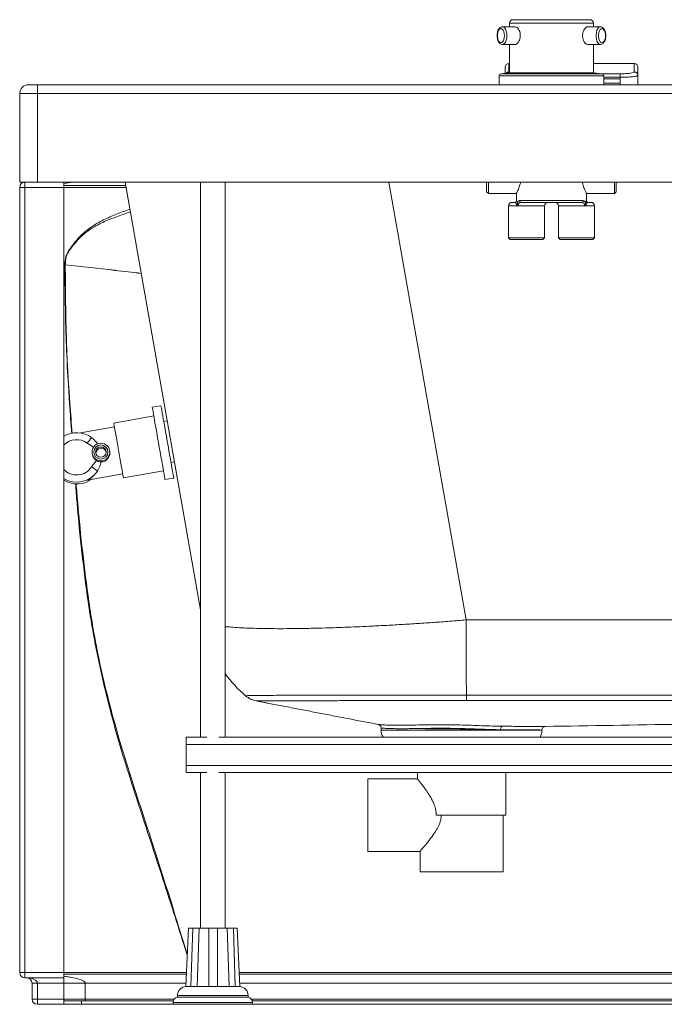
# Paper-space layout 'Trasera' of a CAD drawing. Units: millimetres. Extents: x -178 to 1342, y 57 to 797.
# Drawn here: x -178 to 187, y 57 to 614 of the extents above; entities that cross this region are included whole.
import ezdxf

# ---------------------------------------------------------------- set-up
doc = ezdxf.new("R2010")
doc.units = ezdxf.units.MM

psp = doc.layouts.new('Trasera')

# ---------------------------------------------------------------- linework, layer by layer
at = {"color": 7, "linetype": 'Continuous', "lineweight": 15}
for p, q in [((100.92, 613.8), (122.67, 613.8)), ((122.67, 613.8), (144.42, 613.8)), ((102.11, 609.8), (94.96, 609.8)), ((98.92, 611.8), (98.92, 609.8)), ((150.38, 609.8), (143.23, 609.8)), ((146.42, 609.8), (146.42, 611.8)), ((94.96, 599.8), (102.1, 599.8)), ((98.92, 599.8), (98.92, 583.8)), ((143.23, 599.8), (150.38, 599.8)), ((146.42, 583.8), (146.42, 599.8)), ((96.54, 583.48), (96.54, 586.97)), ((98.92, 588.97), (98.54, 588.97)), ((98.54, 588.95), (98.54, 584.26)), ((169.54, 588.97), (146.42, 588.97)), ((169.54, 584.26), (169.54, 588.95)), ((171.54, 582.28), (171.54, 586.97)), ((93.12, 582.13), (93.12, 577)), ((98.92, 583.8), (93.98, 583.12)), ((98.92, 583.8), (122.67, 583.8)), ((122.67, 583.8), (146.42, 583.8)), ((151.35, 583.12), (146.42, 583.8)), ((152.22, 577), (152.22, 582.13)), ((152.22, 580.45), (161.54, 580.45)), ((161.54, 583.23), (161.54, 581.25)), ((161.54, 580.45), (161.54, 581.25)), ((161.54, 578), (161.54, 580.45)), ((171.54, 582.28), (171.54, 577)), ((-168.18, 577), (-168.18, 572)), ((107.63, 577), (-168.18, 577)), ((107.63, 577), (122.67, 577)), ((122.67, 577), (137.71, 577)), ((216.18, 577), (137.71, 577)), ((161.54, 578), (152.22, 578)), ((161.54, 577), (161.54, 578)), ((-168.18, 572), (-178.18, 572)), ((-178.18, 572), (-178.18, 522)), ((-168.18, 522), (-168.18, 572)), ((-168.18, 572), (1331.82, 572)), ((-178.18, 522), (-168.18, 522)), ((-175.18, 519), (-178.18, 519)), ((-178.18, 75), (-178.18, 519)), ((-175.18, 519), (-175.18, 522)), ((-175.18, 519), (-175.18, 75)), ((-153.18, 519), (-175.18, 519)), ((-168.18, 522), (1331.82, 522)), ((-153.18, 522), (-153.18, 519)), ((-153.18, 520), (-118.17, 520)), ((-153.18, 75), (-153.18, 519)), ((-118.52, 522), (-75.85, 279.99)), ((-75.85, 522), (-75.85, 208)), ((-62.01, 208), (-62.01, 522)), ((85.97, 516.5), (85.97, 522)), ((86.97, 522), (86.97, 515.5)), ((158.37, 515.5), (158.37, 522)), ((159.37, 522), (159.37, 516.5)), ((85.97, 516.5), (86.97, 515.5)), ((86.97, 515.5), (102.82, 515.5)), ((102.82, 515.58), (102.82, 511.5)), ((142.45, 515.5), (158.37, 515.5)), ((142.52, 511.5), (142.52, 515.63)), ((158.37, 515.5), (159.37, 516.5)), ((98.32, 508.5), (98.32, 490.5)), ((100.32, 510.5), (101.84, 510.5)), ((104.69, 511.5), (140.64, 511.5)), ((139.74, 510.5), (105.6, 510.5)), ((118.72, 490.5), (118.72, 508.5)), ((126.62, 508.5), (126.62, 490.5)), ((143.5, 510.5), (145.02, 510.5)), ((147.02, 490.5), (147.02, 508.5)), ((98.32, 490.5), (99.32, 489.5)), ((98.32, 490.5), (118.72, 490.5)), ((117.72, 489.5), (118.72, 490.5)), ((126.62, 490.5), (127.62, 489.5)), ((126.62, 490.5), (136.82, 490.5)), ((136.82, 490.5), (147.02, 490.5)), ((146.02, 489.5), (147.02, 490.5)), ((117.72, 489.5), (99.32, 489.5)), ((136.82, 489.5), (127.62, 489.5)), ((146.02, 489.5), (136.82, 489.5)), ((-152.65, 475.28), (-152.65, 475.25)), ((-98.25, 395.49), (-103.17, 394.62)), ((-102.3, 389.7), (-124.96, 385.71)), ((-94.72, 386.98), (-96.69, 386.63)), ((-124.56, 383.49), (-143.84, 380.1)), ((-137.14, 368.44), (-137.05, 367.91)), ((-127.2, 369.64), (-127.29, 370.18)), ((-92.61, 363.49), (-90.64, 363.84)), ((-139.82, 353.39), (-119.88, 356.91)), ((-119.49, 354.69), (-96.83, 358.68)), ((-95.97, 353.76), (-91.04, 354.63)), ((918.02, 274.33), (74.35, 274.33)), ((-50.32, 231.45), (-50.32, 231.45)), ((-37.23, 227.2), (-44.35, 228.58)), ((-44.35, 228.58), (-44.35, 228.58)), ((441.2, 219.46), (119.29, 214.12)), ((26.32, 213.27), (26.32, 212)), ((29.32, 212), (26.32, 212)), ((117.32, 212), (114.32, 212)), ((-72.38, 208), (-83.93, 208)), ((-83.93, 208), (-83.93, 204)), ((1312.62, 208), (-65.47, 208)), ((-83.93, 204), (1326.07, 204)), ((-83.93, 204), (-83.93, 192)), ((-83.93, 192), (-83.93, 188)), ((1326.07, 192), (-83.93, 192)), ((-83.93, 188), (-72.38, 188)), ((-75.85, 188), (-75.85, 100)), ((-65.47, 188), (1312.62, 188)), ((-62.01, 100), (-62.01, 188)), ((46.84, 184.5), (18.82, 184.5)), ((18.82, 164), (18.82, 184.5)), ((46.82, 188), (46.82, 184.48)), ((96.82, 164), (96.82, 188)), ((18.82, 143.5), (18.82, 164)), ((57.51, 164), (96.82, 164)), ((95.32, 132), (95.32, 164)), ((18.82, 143.5), (48.35, 143.5)), ((48.32, 143.53), (48.32, 132)), ((48.32, 132), (95.32, 132)), ((-84.26, 67), (-82.75, 100)), ((-82.66, 100), (-84.18, 67)), ((-81.38, 67), (-80.29, 100)), ((-76.69, 100), (-77.76, 67)), ((-71.2, 67), (-71.18, 100)), ((-66.18, 100), (-66.17, 67)), ((-59.69, 67), (-60.75, 100)), ((-57.28, 100), (-56.19, 67)), ((-55.2, 100), (-53.68, 67)), ((-53.59, 67), (-55.11, 100)), ((-175.18, 75), (-178.18, 75)), ((-175.18, 75), (-175.18, 72)), ((-175.18, 75), (-153.18, 75)), ((-153.18, 75), (-153.18, 72)), ((-83.94, 74), (-153.18, 74)), ((1301.11, 75), (-54.05, 75)), ((1301.06, 74), (-53.92, 74)), ((-153.18, 72), (-175.18, 72)), ((-171.18, 69), (-168.18, 69)), ((-171.18, 60), (-171.18, 69)), ((-153.18, 69), (-168.18, 69)), ((-168.18, 69), (-168.18, 60)), ((-153.18, 72), (-153.18, 69)), ((-153.18, 60), (-153.18, 69)), ((-141.18, 60), (-141.18, 69)), ((-80.48, 67), (-81.37, 66.98)), ((-78.11, 67), (-80.48, 67)), ((-77.75, 66.98), (-78.11, 67)), ((-70.33, 67), (-71.2, 66.98)), ((-68.93, 67), (-70.33, 67)), ((-67.03, 67), (-68.93, 67)), ((-66.17, 66.98), (-67.03, 67)), ((-59.36, 67), (-59.69, 66.98)), ((-57.07, 67), (-59.36, 67)), ((-56.2, 66.98), (-57.07, 67)), ((-88.93, 62), (-88.93, 61)), ((-48.93, 61), (-48.93, 62)), ((-171.18, 60), (-168.18, 60)), ((-168.18, 60), (-168.18, 57)), ((-168.18, 60), (-153.18, 60)), ((-153.18, 57), (-168.18, 57)), ((-153.18, 60), (-153.18, 57)), ((-143.18, 59), (-153.18, 59)), ((-143.18, 57), (-153.18, 57)), ((-143.18, 59), (-143.18, 57)), ((-91.27, 59), (-143.18, 59)), ((-91.43, 57), (-143.18, 57)), ((-141.18, 60), (-141.18, 59)), ((-91.43, 58.05), (-91.43, 57)), ((-68.93, 57), (-91.43, 57)), ((-68.93, 61), (-88.93, 61)), ((-48.93, 61), (-68.93, 61)), ((-46.43, 57), (-68.93, 57)), ((1293.73, 59), (-46.59, 59)), ((-46.43, 57), (-46.43, 58.05)), ((1293.57, 57), (-46.43, 57))]:
    psp.add_line(p, q, dxfattribs=at)
at = {"color": 8, "linetype": 'Continuous', "lineweight": 15}
for p, q in [((122.67, 611.8), (98.92, 611.8)), ((146.42, 611.8), (122.67, 611.8)), ((98.54, 588.97), (98.54, 588.95)), ((98.54, 588.95), (98.92, 588.95)), ((146.42, 588.95), (169.54, 588.95)), ((169.54, 588.95), (169.54, 588.97)), ((152.22, 582.13), (93.12, 582.13)), ((93.98, 583.12), (122.67, 583.12)), ((98.92, 584.01), (98.54, 584.26)), ((122.67, 583.12), (151.35, 583.12)), ((161.54, 583.23), (150.59, 583.23)), ((161.54, 581.25), (152.22, 581.25)), ((-153.18, 521.17), (-148.1, 522)), ((-153.18, 519), (-118, 519)), ((74.35, 274.33), (30.67, 522)), ((103.87, 508.5), (98.32, 508.5)), ((102.82, 511.5), (102.84, 511.5)), ((118.72, 508.5), (103.87, 508.5)), ((141.47, 508.5), (126.62, 508.5)), ((147.02, 508.5), (141.47, 508.5)), ((142.5, 511.5), (142.52, 511.5)), ((26.32, 212), (117.32, 212)), ((119.29, 214.12), (119.26, 214.12)), ((-83.89, 75), (-153.18, 75)), ((-141.18, 69), (-84.17, 69)), ((-53.69, 69), (1300.83, 69)), ((-68.93, 62), (-88.93, 62)), ((-48.93, 62), (-68.93, 62)), ((-141.18, 60), (-153.18, 60)), ((-90.7, 60), (-141.18, 60)), ((-68.93, 58.05), (-91.43, 58.05)), ((-46.43, 58.05), (-68.93, 58.05)), ((1294.3, 60), (-47.16, 60))]:
    psp.add_line(p, q, dxfattribs=at)
at = {"color": 7, "linetype": 'Continuous', "lineweight": 15, "flags": 128}
for points in [[(96.09, 604.8), (96, 605.98), (95.74, 607.06), (95.34, 607.93), (94.82, 608.53), (94.24, 608.79), (93.64, 608.7), (93.09, 608.27), (92.62, 607.52), (92.29, 606.54), (92.11, 605.4), (92.11, 604.21), (92.29, 603.07), (92.62, 602.08), (93.09, 601.34), (93.64, 600.9), (94.24, 600.82), (94.82, 601.08), (95.34, 601.68), (95.74, 602.55), (96, 603.62), (96.09, 604.8)], [(153.25, 604.8), (153.16, 605.98), (152.9, 607.06), (152.49, 607.93), (151.98, 608.53), (151.4, 608.79), (150.8, 608.7), (150.25, 608.27), (149.78, 607.52), (149.44, 606.54), (149.27, 605.4), (149.27, 604.21), (149.44, 603.07), (149.78, 602.08), (150.25, 601.34), (150.8, 600.9), (151.4, 600.82), (151.98, 601.08), (152.49, 601.68), (152.9, 602.55), (153.16, 603.62), (153.25, 604.8)], [(-152.65, 475.28), (-152.62, 475.27), (-152.58, 475.27), (-152.54, 475.27), (-152.51, 475.27), (-152.47, 475.26), (-152.44, 475.26), (-152.4, 475.26), (-152.37, 475.26)], [(-152.37, 475.26), (-152.4, 475.26), (-152.44, 475.26), (-152.47, 475.26), (-152.51, 475.26), (-152.54, 475.26), (-152.58, 475.25), (-152.62, 475.25), (-152.65, 475.25)], [(-98.25, 395.49), (-98.23, 395.38), (-98.15, 394.92), (-98.01, 394.12), (-97.81, 392.99), (-97.55, 391.56), (-97.25, 389.84), (-96.91, 387.88), (-96.52, 385.69), (-96.1, 383.32), (-95.66, 380.81), (-95.2, 378.2), (-94.73, 375.54), (-94.26, 372.87), (-93.8, 370.24), (-93.35, 367.69), (-92.92, 365.26), (-92.52, 363.01), (-92.16, 360.96), (-91.84, 359.15), (-91.57, 357.61), (-91.35, 356.37), (-91.19, 355.46), (-91.09, 354.87), (-91.04, 354.64), (-91.04, 354.63)], [(-103.17, 394.62), (-103.15, 394.51), (-103.07, 394.05), (-102.93, 393.25), (-102.73, 392.12), (-102.48, 390.69), (-102.18, 388.98), (-101.83, 387.01), (-101.44, 384.82), (-101.03, 382.45), (-100.58, 379.94), (-100.12, 377.34), (-99.65, 374.67), (-99.18, 372), (-98.72, 369.37), (-98.27, 366.82), (-97.84, 364.4), (-97.44, 362.14), (-97.08, 360.09), (-96.76, 358.28), (-96.49, 356.74), (-96.27, 355.51), (-96.11, 354.59), (-96.01, 354.01), (-95.97, 353.77), (-95.97, 353.76)], [(-124.96, 385.71), (-124.93, 385.59), (-124.85, 385.12), (-124.71, 384.33), (-124.52, 383.22), (-124.27, 381.81), (-123.98, 380.15), (-123.64, 378.27), (-123.28, 376.2), (-122.89, 374.01), (-122.49, 371.72), (-122.08, 369.4), (-121.67, 367.1), (-121.28, 364.87), (-120.91, 362.76), (-120.57, 360.82), (-120.26, 359.08), (-120, 357.59), (-119.78, 356.39), (-119.63, 355.49), (-119.53, 354.92), (-119.49, 354.69), (-119.49, 354.69)], [(74.58, 231.89), (74.54, 235.67), (74.5, 239.74), (74.47, 244.08), (74.44, 248.67), (74.41, 253.47), (74.39, 258.47), (74.37, 263.63), (74.36, 268.93), (74.35, 274.33)], [(93.92, 212.27), (93.94, 212.65), (93.99, 213.02), (94.08, 213.35), (94.2, 213.65), (94.34, 213.9), (94.51, 214.09), (94.68, 214.22), (94.87, 214.27)]]:
    psp.add_lwpolyline(points, dxfattribs=at)
at = {"color": 8, "linetype": 'Continuous', "lineweight": 15, "flags": 128}
for points in [[(94.99, 609.8), (95.46, 609.7), (96.11, 609.24), (96.66, 608.46), (97.09, 607.4), (97.36, 606.15), (97.46, 604.8)], [(150.39, 599.8), (150.21, 599.82), (149.54, 600.09), (148.94, 600.72), (148.44, 601.65), (148.09, 602.81), (147.9, 604.12), (147.9, 605.48), (148.09, 606.8), (148.44, 607.96), (148.94, 608.89), (149.54, 609.52), (150.21, 609.79), (150.41, 609.8)], [(97.46, 604.8), (97.36, 603.45), (97.09, 602.21), (96.66, 601.15), (96.11, 600.36), (95.46, 599.91), (94.96, 599.8)]]:
    psp.add_lwpolyline(points, dxfattribs=at)
at = {"color": 7, "linetype": 'Continuous', "lineweight": 15}
for radius in [4, 3]:
    psp.add_circle((-132.22, 369.33), radius, dxfattribs=at)
for centre, radius, start, end in [((100.92, 611.8), 2, 90, 180), ((144.42, 611.8), 2, 0, 90), ((98.54, 586.97), 2, 90, 180), ((98.53, 586.96), 1.99, 89.7654, 179.7614), ((169.54, 586.97), 2, 0, 90), ((169.55, 586.96), 1.99, 0.2377, 90.2355), ((94.12, 582.13), 1, 97.8533, 180), ((151.22, 582.13), 1, 0, 82.1467), ((-173.18, 572), 5, 90, 180), ((-175.18, 519), 3, 90, 180), ((100.32, 508.5), 2, 90, 180), ((101.82, 511.5), 1, 270, 0), ((101.84, 511.5), 0.999, 270.026, 0.0295), ((102.68, 510.17), 0.849, 290.7293, 335.1543), ((105.65, 511.46), 0.956, 177.3037, 267.0225), ((120.72, 508.5), 2, 90, 180), ((124.62, 508.5), 2, 0, 90), ((139.69, 511.46), 0.956, 272.9756, 2.6963), ((142.66, 510.17), 0.85, 204.8492, 249.2672), ((143.5, 511.5), 1, 179.9722, 269.974), ((143.52, 511.5), 1, 180, 270), ((145.02, 508.5), 2, 0, 90), ((-145.89, 366.25), 14, 53.2562, 121.34), ((-95.15, 342.16), 55.15, 140.1958, 144.2859), ((-132.22, 369.31), 5, 99.9917, 189.9925), ((-132.22, 369.31), 5, 10.0062, 100.0094), ((-132.13, 368.78), 5, 190.0022, 237.8563), ((-132.07, 368.47), 3, 18.3337, 181.6664), ((-145.9, 366.26), 14, 238.6703, 326.7442), ((-170.74, 308.41), 62.08, 53.9229, 57.6748), ((-145.72, 365.24), 14, 237.8068, 280.0014), ((-145.72, 365.24), 14, 279.9998, 304.9404), ((-2.96, 287), 73, 216.0201, 229.5297), ((-41.91, 241.36), 13, 229.53, 259.4544), ((142.3, 231.87), 67.72, 179.98, 182.637), ((34.32, 212), 8, 180, 210), ((109.32, 212), 8, 330, 0), ((-175.18, 75), 3, 180, 270), ((-174.18, 69), 3, 0, 90), ((-83.93, 62), 5, 90, 180), ((-53.93, 62), 5, 0, 88.0201), ((-168.18, 60), 3, 180, 270), ((-88.43, 58.05), 3, 99.5941, 180), ((-49.43, 58.05), 3, 0, 80.4059)]:
    psp.add_arc(centre, radius, start, end, dxfattribs=at)
at = {"color": 8, "linetype": 'Continuous', "lineweight": 15}
for centre, radius, start, end in [((98.54, 582.26), 2.01, 89.9286, 140.2374), ((-145.91, 366.34), 10, 53.256, 136.5939), ((-132.22, 369.31), 5, 190.0112, 9.9888), ((-145.91, 366.35), 10, 223.4152, 326.7457)]:
    psp.add_arc(centre, radius, start, end, dxfattribs=at)
at = {"color": 7, "linetype": 'Continuous', "lineweight": 15}
psp.add_ellipse((-174.18, 69), major_axis=(6, 0), ratio=0.5, start_param=0, end_param=1.570796, dxfattribs=at)
for points, knots in [([(95.01, 609.78), (94.94, 609.79), (94.61, 609.83), (94.03, 609.62), (93.37, 609.16), (92.82, 608.46), (92.37, 607.53), (92.07, 606.4), (91.93, 605.16), (91.97, 603.9), (92.18, 602.69), (92.57, 601.59), (93.1, 600.73), (93.76, 600.14), (94.4, 599.82), (94.81, 599.83), (94.96, 599.84)], [0, 0, 0, 0, 0.017789, 0.087573, 0.156072, 0.229953, 0.311455, 0.395708, 0.479146, 0.562161, 0.645618, 0.730394, 0.817875, 0.892296, 0.960512, 1, 1, 1, 1]), ([(102.11, 609.74), (102.2, 609.76), (102.55, 609.83), (103.25, 609.39), (104.09, 608.47), (104.75, 607.09), (105.1, 605.46), (105.05, 603.76), (104.63, 602.2), (103.92, 600.9), (103.06, 600.08), (102.4, 599.73), (102.12, 599.82), (102.1, 599.82)], [0, 0, 0, 0, 0.033395, 0.138357, 0.244058, 0.351793, 0.459782, 0.565723, 0.670539, 0.776872, 0.885015, 0.99247, 1, 1, 1, 1]), ([(140.28, 604.8), (140.31, 605.36), (140.39, 606.47), (140.95, 607.96), (141.73, 609.08), (142.56, 609.74), (143.03, 609.74), (143.23, 609.74)], [0, 0, 0, 0, 0.211486, 0.422855, 0.637192, 0.853568, 1, 1, 1, 1]), ([(153.38, 604.8), (153.38, 605.02), (153.36, 605.66), (153.21, 606.69), (152.86, 607.81), (152.35, 608.72), (151.72, 609.37), (151.07, 609.74), (150.62, 609.77), (150.43, 609.78)], [0, 0, 0, 0, 0.089048, 0.257839, 0.42918, 0.605444, 0.760234, 0.900568, 1, 1, 1, 1]), ([(143.23, 599.82), (142.97, 599.86), (142.42, 599.94), (141.56, 600.73), (140.81, 601.94), (140.35, 603.38), (140.3, 604.37), (140.28, 604.8)], [0, 0, 0, 0, 0.195614, 0.405734, 0.6196, 0.835963, 1, 1, 1, 1]), ([(150.39, 599.84), (150.49, 599.83), (150.85, 599.8), (151.45, 600.06), (152.09, 600.57), (152.62, 601.32), (153.04, 602.3), (153.3, 603.44), (153.38, 604.31), (153.38, 604.75), (153.38, 604.8)], [0, 0, 0, 0, 0.055041, 0.194169, 0.333141, 0.485073, 0.65128, 0.820498, 0.978926, 1, 1, 1, 1]), ([(169.54, 584.26), (169.42, 584.13), (169.18, 583.86), (167.33, 583.51), (164.69, 583.28), (162.59, 583.24), (161.54, 583.23)], [0, 0, 0, 0, 0.2509532, 0.5013485, 0.7509559, 1, 1, 1, 1]), ([(161.54, 581.25), (162.19, 581.25), (163.5, 581.26), (165.37, 581.32), (167.12, 581.41), (168.62, 581.54), (169.89, 581.7), (170.72, 581.86), (171.2, 582), (171.48, 582.14), (171.52, 582.23), (171.54, 582.28)], [0, 0, 0, 0, 0.123838, 0.249346, 0.371408, 0.499043, 0.617959, 0.749236, 0.829799, 0.907143, 1, 1, 1, 1]), ([(171.54, 582.28), (171.51, 582.53), (171.47, 582.91), (171.22, 583.37), (170.96, 583.69), (170.64, 583.95), (170.18, 584.19), (169.79, 584.23), (169.54, 584.26)], [0, 0, 0, 0, 0.239459, 0.368362, 0.500001, 0.631637, 0.760547, 1, 1, 1, 1]), ([(-168.18, 577), (-168.81, 577), (-169.77, 577), (-170.94, 577), (-171.74, 577), (-172.38, 577), (-173.01, 577), (-173.11, 577), (-173.18, 577)], [0, 0, 0, 0, 0.239456, 0.368365, 0.500001, 0.631643, 0.760545, 1, 1, 1, 1]), ([(105.22, 522), (105.05, 521.27), (104.64, 519.49), (103.88, 517.73), (103.33, 516.52), (102.92, 515.69), (102.88, 515.62), (102.86, 515.58)], [0, 0, 0, 0, 0.196871, 0.473698, 0.620214, 0.771651, 1, 1, 1, 1]), ([(142.45, 515.63), (142.47, 515.6), (142.52, 515.49), (142.08, 516.35), (141.29, 518.08), (140.51, 520.13), (140.18, 521.6), (140.09, 522)], [0, 0, 0, 0, 0.107261, 0.3536584, 0.6102323, 0.8938529, 1, 1, 1, 1]), ([(102.98, 509.38), (102.89, 509.57), (102.68, 510.04), (102.23, 510.43), (101.98, 510.48), (101.84, 510.5)], [0, 0, 0, 0, 0.218613, 0.536955, 1, 1, 1, 1]), ([(102.84, 511.5), (102.89, 511.46), (102.97, 511.38), (103.25, 510.76), (103.39, 510.1), (103.45, 509.82)], [0, 0, 0, 0, 0.432468, 0.755829, 1, 1, 1, 1]), ([(103.87, 508.5), (103.87, 508.5), (103.84, 508.52), (103.63, 508.62), (103.25, 508.87), (103.07, 509.21), (102.98, 509.38)], [0, 0, 0, 0, 0.00602, 0.07074, 0.52305, 1, 1, 1, 1]), ([(103.45, 509.82), (103.5, 510.06), (103.65, 510.72), (104.04, 511.37), (104.48, 511.46), (104.69, 511.5)], [0, 0, 0, 0, 0.224134, 0.617099, 1, 1, 1, 1]), ([(103.45, 509.82), (103.49, 509.63), (103.57, 509.22), (103.75, 508.79), (103.85, 508.54), (103.87, 508.51), (103.87, 508.5)], [0, 0, 0, 0, 0.428183, 0.910342, 0.993744, 1, 1, 1, 1]), ([(105.6, 510.5), (105.36, 510.47), (104.87, 510.41), (104.34, 509.98), (104.02, 509.41), (103.88, 508.91), (103.87, 508.61), (103.87, 508.5)], [0, 0, 0, 0, 0.2992, 0.604215, 0.784075, 0.924008, 1, 1, 1, 1]), ([(141.47, 508.5), (141.46, 508.61), (141.45, 508.91), (141.32, 509.41), (141, 509.98), (140.47, 510.41), (139.98, 510.47), (139.74, 510.5)], [0, 0, 0, 0, 0.075992, 0.215925, 0.395785, 0.7008, 1, 1, 1, 1]), ([(140.64, 511.5), (140.86, 511.46), (141.29, 511.37), (141.69, 510.72), (141.83, 510.06), (141.88, 509.82)], [0, 0, 0, 0, 0.382899, 0.775865, 1, 1, 1, 1]), ([(141.47, 508.5), (141.47, 508.51), (141.5, 508.58), (141.6, 508.85), (141.79, 509.28), (141.86, 509.65), (141.88, 509.82)], [0, 0, 0, 0, 0.006254, 0.167082, 0.62952, 1, 1, 1, 1]), ([(142.35, 509.38), (142.28, 509.23), (142.12, 508.92), (141.78, 508.67), (141.55, 508.54), (141.5, 508.52), (141.47, 508.5), (141.47, 508.5)], [0, 0, 0, 0, 0.415772, 0.864751, 0.929327, 0.993969, 1, 1, 1, 1]), ([(141.88, 509.82), (141.93, 510.05), (142.05, 510.59), (142.29, 511.24), (142.45, 511.48), (142.49, 511.5), (142.5, 511.5)], [0, 0, 0, 0, 0.193539, 0.458274, 0.879962, 1, 1, 1, 1]), ([(143.5, 510.5), (143.31, 510.47), (143.04, 510.41), (142.59, 509.92), (142.42, 509.53), (142.35, 509.38)], [0, 0, 0, 0, 0.573229, 0.828277, 1, 1, 1, 1]), ([(-152.37, 475.26), (-152.37, 475.26), (-152.37, 475.26), (-152.37, 475.26), (-152.37, 475.26)], [0, 0, 0, 0, 0.484336, 1, 1, 1, 1]), ([(-137.52, 377.47), (-136.94, 377.02), (-135.71, 376.07), (-134.71, 374.63), (-134.19, 373.88)], [0, 0, 0, 0, 0.472536, 1, 1, 1, 1]), ([(-127.25, 369.63), (-127.21, 369.5), (-127.02, 368.86), (-127.2, 367.62), (-127.78, 366.11), (-128.88, 364.83), (-130.36, 363.97), (-131.53, 363.76), (-132.11, 363.76), (-132.15, 363.76)], [0, 0, 0, 0, 0.0474469, 0.2277145, 0.410671, 0.6040999, 0.8014799, 0.9881327, 1, 1, 1, 1]), ([(-137.55, 360.86), (-137.11, 361.48), (-136.23, 362.73), (-135.27, 363.93), (-134.78, 364.54)], [0, 0, 0, 0, 0.491689, 1, 1, 1, 1]), ([(-134.78, 364.54), (-134.43, 364.36), (-133.74, 363.98), (-132.82, 363.79), (-132.31, 363.76), (-132.15, 363.76)], [0, 0, 0, 0, 0.3996498, 0.7972945, 1, 1, 1, 1]), ([(-132.15, 363.76), (-132.29, 363.09), (-132.73, 361.16), (-133.61, 359.6), (-134.19, 358.58)], [0, 0, 0, 0, 0.341903, 1, 1, 1, 1]), ([(-134.19, 358.58), (-134.33, 358.36), (-134.98, 357.38), (-136.31, 355.88), (-137.99, 354.52), (-139.23, 353.75), (-139.86, 353.41), (-139.83, 353.4), (-139.82, 353.4)], [0, 0, 0, 0, 0.074549, 0.340066, 0.613185, 0.793048, 0.916501, 1, 1, 1, 1]), ([(-50.34, 231.47), (-50.26, 231.49), (-50.08, 231.54), (-48.3, 231.59), (-45.42, 231.64), (-41.35, 231.68), (-36.16, 231.72), (-29.88, 231.75), (-22.58, 231.77), (-14.34, 231.8), (-5.21, 231.82), (4.7, 231.83), (15.27, 231.85), (26.42, 231.86), (38.06, 231.87), (50.03, 231.88), (62.24, 231.89), (70.46, 231.89), (74.58, 231.89)], [0, 0, 0, 0, 0.062132, 0.1246333, 0.1874045, 0.2496977, 0.3120783, 0.3749789, 0.4374542, 0.4997482, 0.5624655, 0.6252126, 0.6874871, 0.7498885, 0.812767, 0.8751536, 0.9373715, 1, 1, 1, 1]), ([(-50.32, 231.45), (-50.32, 231.45), (-50.32, 231.45), (-50.33, 231.46), (-50.33, 231.46), (-50.34, 231.47), (-50.34, 231.47), (-50.34, 231.47), (-50.34, 231.47)], [0, 0, 0, 0, 0.497922, 0.863756, 0.960577, 0.987463, 0.995525, 1, 1, 1, 1]), ([(-50.32, 231.45), (-49.42, 230.78), (-47.61, 229.44), (-45.44, 228.86), (-44.35, 228.58)], [0, 0, 0, 0, 0.499998, 1, 1, 1, 1]), ([(-44.34, 228.58), (-43.6, 228.44), (-41.43, 228.02), (-38.9, 227.53), (-37.23, 227.2)], [0, 0, 0, 0, 0.338426, 1, 1, 1, 1]), ([(-44.28, 228.58), (-44.29, 228.58), (-44.3, 228.58), (-44.32, 228.58), (-44.32, 228.58)], [0, 0, 0, 0, 0.499897, 1, 1, 1, 1]), ([(74.65, 228.75), (70.77, 228.75), (63.02, 228.75), (51.53, 228.74), (40.24, 228.74), (29.27, 228.73), (18.75, 228.73), (8.76, 228.72), (-0.61, 228.71), (-9.25, 228.7), (-17.08, 228.69), (-24.05, 228.68), (-30.07, 228.66), (-35.08, 228.65), (-39.06, 228.63), (-41.95, 228.61), (-43.81, 228.6), (-44.13, 228.58), (-44.28, 228.58)], [0, 0, 0, 0, 0.062454, 0.124517, 0.186739, 0.249448, 0.311689, 0.373811, 0.436421, 0.499026, 0.561244, 0.623687, 0.686609, 0.749075, 0.81153, 0.87455, 0.937402, 1, 1, 1, 1]), ([(918.25, 232), (916.76, 231.98), (913.97, 231.95), (910.09, 231.92), (906.7, 231.89), (903.3, 231.88), (899.76, 231.88), (895.97, 231.88), (892.31, 231.88), (888.64, 231.88), (884.91, 231.88), (880.99, 231.88), (876.86, 231.88), (871.4, 231.88), (865.23, 231.87), (858.32, 231.87), (851.73, 231.87), (844.78, 231.87), (836.75, 231.87), (827.54, 231.87), (817.79, 231.87), (808.7, 231.87), (800.37, 231.87), (792.19, 231.87), (783.69, 231.87), (771.85, 231.87), (756.38, 231.87), (742.08, 231.87), (732.06, 231.87), (726.7, 231.87), (721.25, 231.87), (715.71, 231.87), (710.27, 231.87), (689.92, 231.87), (662.86, 231.87), (628.88, 231.87), (602.98, 231.87), (576.91, 231.87), (550.68, 231.87), (524.3, 231.87), (498.68, 231.87), (473.74, 231.87), (445.14, 231.87), (411.54, 231.87), (372.61, 231.87), (343.94, 231.87), (325.96, 231.87), (319.14, 231.87), (312.28, 231.87), (305.38, 231.87), (298.45, 231.87), (291.37, 231.87), (283.58, 231.88), (271.95, 231.88), (256.86, 231.88), (239.13, 231.88), (220.23, 231.88), (200.39, 231.88), (179.8, 231.88), (160.59, 231.88), (142.76, 231.88), (126.39, 231.89), (111.48, 231.89), (98, 231.89), (85.85, 231.89), (78.19, 231.89), (74.58, 231.89)], [0, 0, 0, 0, 0.005312, 0.009912, 0.013802, 0.01737, 0.022012, 0.026385, 0.030824, 0.035049, 0.039439, 0.044082, 0.048976, 0.054124, 0.063513, 0.070892, 0.078701, 0.086939, 0.095607, 0.107286, 0.119663, 0.130283, 0.139605, 0.149302, 0.159374, 0.169821, 0.191386, 0.214392, 0.220656, 0.227018, 0.233479, 0.240039, 0.246698, 0.252816, 0.312409, 0.342924, 0.37363, 0.404526, 0.435614, 0.466892, 0.498361, 0.526694, 0.555569, 0.600062, 0.6462, 0.693981, 0.702024, 0.71011, 0.718242, 0.726418, 0.73464, 0.742906, 0.751588, 0.762347, 0.784241, 0.805255, 0.82539, 0.851429, 0.875833, 0.898602, 0.919735, 0.939233, 0.956791, 0.972772, 0.987175, 1, 1, 1, 1]), ([(903.45, 228.74), (903.03, 228.74), (902.29, 228.74), (900.95, 228.74), (898.98, 228.74), (895.47, 228.74), (889.2, 228.74), (878, 228.74), (858, 228.74), (822.29, 228.74), (758.52, 228.74), (644.64, 228.74), (411.7, 228.74), (212.79, 228.75), (74.65, 228.75)], [0, 0, 0, 0, 0.001517, 0.002708, 0.004836, 0.008636, 0.015421, 0.027538, 0.049174, 0.08781, 0.156802, 0.280002, 0.500001, 1, 1, 1, 1]), ([(-37.23, 227.2), (-34.42, 226.66), (-28.89, 225.59), (-20.35, 223.94), (-11.82, 222.29), (-3.28, 220.64), (5.28, 218.99), (13.84, 217.35), (20.46, 216.08), (24.14, 215.37), (25.05, 215.2)], [0, 0, 0, 0, 0.142028, 0.279982, 0.415124, 0.548801, 0.682403, 0.817325, 0.954927, 1, 1, 1, 1]), ([(119.11, 214.12), (144.6, 214.54), (197.37, 215.42), (277.48, 216.75), (359.4, 218.1), (414.01, 219.01), (441.31, 219.46)], [0, 0, 0, 0, 0.23743, 0.491564, 0.745772, 1, 1, 1, 1]), ([(24.73, 215.22), (24.7, 215.23), (24.67, 215.23), (25.03, 215.2), (25.05, 215.2)], [0, 0, 0, 0, 0.946115, 1, 1, 1, 1]), ([(24.71, 215.23), (24.92, 215.16), (25.36, 215.03), (25.9, 214.56), (26.26, 213.95), (26.3, 213.49), (26.32, 213.26)], [0, 0, 0, 0, 0.242711, 0.500127, 0.757472, 1, 1, 1, 1]), ([(71.82, 212.95), (70.85, 212.98), (68.87, 213.03), (65.92, 213.07), (62.98, 213.09), (60.04, 213.1), (57.22, 213.09), (54.43, 213.07), (51.78, 213.03), (49.03, 212.99), (46.44, 212.94), (43.48, 212.89), (40.29, 212.86), (36.86, 212.86), (34.04, 212.88), (31.85, 212.92), (30.2, 212.97), (28.83, 213.04), (27.6, 213.15), (26.72, 213.23), (26.3, 213.27), (26.37, 213.26), (26.38, 213.26)], [0, 0, 0, 0, 0.040885, 0.08297, 0.124463, 0.166009, 0.209618, 0.248187, 0.291064, 0.331706, 0.378503, 0.419245, 0.485166, 0.555013, 0.628789, 0.682574, 0.733343, 0.785662, 0.838387, 0.910246, 0.978095, 1, 1, 1, 1]), ([(51.14, 212.77), (52.01, 212.78), (53.6, 212.8), (56.11, 212.83), (58.57, 212.84), (61.47, 212.84), (64.62, 212.82), (68.19, 212.76), (70.57, 212.7), (71.82, 212.66)], [0, 0, 0, 0, 0.135956, 0.250384, 0.379225, 0.499447, 0.669213, 0.826487, 1, 1, 1, 1]), ([(93.92, 212.27), (93.35, 212.28), (92.22, 212.3), (90.49, 212.34), (88.8, 212.39), (87.09, 212.44), (85.27, 212.5), (83.18, 212.57), (80.6, 212.66), (77.6, 212.76), (74.58, 212.87), (72.65, 212.93), (71.82, 212.95)], [0, 0, 0, 0, 0.084019, 0.166928, 0.248728, 0.321881, 0.404931, 0.497879, 0.605499, 0.749044, 0.892928, 1, 1, 1, 1]), ([(117.28, 212.12), (117.26, 212.12), (117.24, 212.12), (116.87, 212.12), (116.46, 212.12), (115.93, 212.13), (115.28, 212.13), (114.53, 212.13), (113.59, 212.13), (112.46, 212.14), (111.13, 212.14), (109.75, 212.15), (108.37, 212.15), (107.01, 212.16), (105.36, 212.16), (103.45, 212.17), (101.16, 212.19), (98.81, 212.21), (96.39, 212.23), (94.7, 212.26), (93.92, 212.27)], [0, 0, 0, 0, 0.0840515, 0.1352154, 0.1856347, 0.2353091, 0.284239, 0.3324238, 0.3798642, 0.4412056, 0.4986257, 0.5521249, 0.6017026, 0.6473589, 0.689093, 0.757744, 0.81777, 0.8795004, 0.9436124, 1, 1, 1, 1]), ([(94.87, 214.27), (96.69, 214.25), (100.35, 214.2), (105.19, 214.17), (109.44, 214.15), (113.01, 214.14), (115.84, 214.13), (117.86, 214.13), (119.11, 214.12), (119.23, 214.12), (119.29, 214.12)], [0, 0, 0, 0, 0.12524, 0.250548, 0.375606, 0.499992, 0.625427, 0.749938, 0.874821, 1, 1, 1, 1]), ([(117.32, 212.1), (117.35, 212.35), (117.4, 212.87), (117.85, 213.55), (118.52, 214.02), (119.03, 214.09), (119.28, 214.12)], [0, 0, 0, 0, 0.240447, 0.499122, 0.758265, 1, 1, 1, 1]), ([(57.51, 164), (57.48, 164.74), (57.41, 166.23), (56.84, 168.64), (55.88, 171.18), (54.4, 174.05), (52.56, 176.96), (50.72, 179.54), (49.19, 181.56), (48.09, 182.95), (47.33, 183.89), (46.89, 184.42), (46.86, 184.46), (46.84, 184.48)], [0, 0, 0, 0, 0.064106, 0.130318, 0.218784, 0.309658, 0.434345, 0.56263, 0.661624, 0.763181, 0.845352, 0.929789, 1, 1, 1, 1]), ([(48.35, 143.53), (48.36, 143.55), (48.4, 143.59), (48.83, 144.09), (49.51, 144.87), (50.45, 145.98), (51.79, 147.58), (53.57, 149.79), (55.62, 152.52), (57.55, 155.43), (58.94, 158.02), (59.82, 160.39), (60.26, 162.23), (60.31, 163.46), (60.33, 164)], [0, 0, 0, 0, 0.071973, 0.14639, 0.222717, 0.302543, 0.383988, 0.504617, 0.628706, 0.731344, 0.836233, 0.894075, 0.953243, 1, 1, 1, 1]), ([(-80.29, 100), (-80.83, 100), (-81.91, 100), (-82.41, 100), (-82.66, 100)], [0, 0, 0, 0, 0.499998, 1, 1, 1, 1]), ([(-80.29, 100), (-79.88, 100), (-79.06, 100), (-78.03, 100), (-77.18, 100), (-76.86, 100), (-76.69, 100)], [0, 0, 0, 0, 0.250068, 0.500005, 0.749913, 1, 1, 1, 1]), ([(-71.18, 100), (-72.16, 100), (-74.11, 100), (-75.83, 100), (-76.69, 100)], [0, 0, 0, 0, 0.499996, 1, 1, 1, 1]), ([(-66.18, 100), (-66.58, 100), (-67.38, 100), (-68.69, 100), (-70, 100), (-70.79, 100), (-71.18, 100)], [0, 0, 0, 0, 0.250101, 0.500008, 0.749938, 1, 1, 1, 1]), ([(-60.75, 100), (-61.59, 100), (-63.28, 100), (-65.21, 100), (-66.18, 100)], [0, 0, 0, 0, 0.500002, 1, 1, 1, 1]), ([(-60.75, 100), (-60.6, 100), (-60.31, 100), (-59.5, 100), (-58.49, 100), (-57.68, 100), (-57.28, 100)], [0, 0, 0, 0, 0.250061, 0.500002, 0.74991, 1, 1, 1, 1]), ([(-55.11, 100), (-55.32, 100), (-55.75, 100), (-56.77, 100), (-57.28, 100)], [0, 0, 0, 0, 0.5, 1, 1, 1, 1]), ([(-81.37, 66.98), (-82.03, 66.98), (-83.34, 66.98), (-83.9, 66.98), (-84.18, 66.98)], [0, 0, 0, 0, 0.499999, 1, 1, 1, 1]), ([(-77.76, 67), (-76.74, 67), (-74.7, 67), (-72.37, 67), (-71.2, 67)], [0, 0, 0, 0, 0.499998, 1, 1, 1, 1]), ([(-59.69, 66.98), (-60.69, 66.98), (-62.69, 66.98), (-65.01, 66.98), (-66.17, 66.98)], [0, 0, 0, 0, 0.499999, 1, 1, 1, 1]), ([(-53.59, 66.98), (-53.84, 66.98), (-54.32, 66.98), (-55.57, 66.98), (-56.19, 66.98)], [0, 0, 0, 0, 0.5000006, 1, 1, 1, 1])]:
    psp.add_open_spline(points, degree=3, knots=knots, dxfattribs=at)
at = {"color": 8, "linetype": 'Continuous', "lineweight": 15}
for points, knots in [([(-115.81, 506.63), (-117.08, 506.18), (-120.89, 504.83), (-127.12, 502.31), (-133.63, 499.22), (-138.99, 495.79), (-143.22, 492.26), (-146.97, 488.04), (-149.83, 484.21), (-151.44, 481.42), (-152.1, 479.52), (-152.47, 477.69), (-152.59, 476.08), (-152.65, 475.28)], [0, 0, 0, 0, 0.079255, 0.237226, 0.395009, 0.502435, 0.610258, 0.717548, 0.834026, 0.89093, 0.905314, 0.952572, 1, 1, 1, 1]), ([(-152.37, 475.26), (-152.34, 476.07), (-152.27, 477.69), (-151.94, 479.51), (-151.29, 481.39), (-149.65, 484.1), (-146.65, 487.76), (-142.82, 491.83), (-138.55, 495.18), (-133.16, 498.38), (-126.61, 501.21), (-120.43, 503.42), (-116.73, 504.71), (-115.55, 505.12)], [0, 0, 0, 0, 0.0486365, 0.0970365, 0.109769, 0.1668949, 0.284807, 0.3922002, 0.5000944, 0.6075481, 0.7662397, 0.9251364, 1, 1, 1, 1]), ([(-152.65, 475.25), (-152.58, 467.97), (-152.45, 453.41), (-152.05, 436.5), (-151.3, 417.53), (-150.23, 400.27), (-149.16, 385.36), (-148.76, 379.78)], [0, 0, 0, 0, 0.228605, 0.457198, 0.530654, 0.824501, 1, 1, 1, 1]), ([(-109.42, 470.36), (-114.38, 470.94), (-128.68, 472.61), (-143.01, 474.21), (-152.37, 475.26)], [0, 0, 0, 0, 0.34656, 1, 1, 1, 1]), ([(-152.37, 475.26), (-143.02, 474.21), (-128.68, 472.59), (-114.38, 470.9), (-109.41, 470.31)], [0, 0, 0, 0, 0.652508, 1, 1, 1, 1]), ([(-148.52, 379.82), (-148.93, 385.39), (-150.07, 400.56), (-151.17, 417.81), (-151.9, 436.78), (-152.26, 453.41), (-152.33, 467.97), (-152.37, 475.26)], [0, 0, 0, 0, 0.175294, 0.477595, 0.54268, 0.771333, 1, 1, 1, 1]), ([(-136.32, 372), (-136.34, 372.01), (-137.56, 372.77), (-138.75, 373.57), (-139.93, 374.35)], [0, 0, 0, 0, 0.016824, 1, 1, 1, 1]), ([(-146.6, 351.42), (-146.31, 347.77), (-145.3, 334.78), (-143.06, 312.5), (-139.91, 286.76), (-136.07, 263.29), (-131.66, 242.12), (-126.49, 221.12), (-120.64, 200.29), (-110.71, 169.24), (-98.08, 130.92), (-87.99, 99.34), (-83.43, 85.07)], [0, 0, 0, 0, 0.039991, 0.142258, 0.244496, 0.323125, 0.401824, 0.480572, 0.55932, 0.63799, 0.836474, 1, 1, 1, 1]), ([(-83.42, 85.38), (-87.38, 98.27), (-96.28, 127.2), (-107.72, 162.39), (-117.15, 191.12), (-122.96, 210.45), (-128.26, 229.93), (-132.9, 249.57), (-136.43, 267.84), (-139.67, 288.84), (-142.65, 312.55), (-144.92, 334.81), (-145.97, 347.78), (-146.27, 351.42)], [0, 0, 0, 0, 0.147473, 0.331041, 0.404589, 0.478198, 0.55179, 0.625326, 0.698812, 0.755323, 0.857696, 0.960096, 1, 1, 1, 1]), ([(-62.01, 270.61), (-61.27, 270.53), (-59.21, 270.31), (-55.18, 270.03), (-49.96, 269.76), (-44.11, 269.57), (-37.67, 269.45), (-30.72, 269.41), (-23.29, 269.45), (-15.39, 269.57), (-7.82, 269.74), (-0.71, 269.96), (5.82, 270.19), (12.56, 270.47), (20.08, 270.81), (28.43, 271.24), (37.66, 271.76), (46.88, 272.34), (56.04, 272.95), (65.12, 273.61), (71.25, 274.09), (74.35, 274.33)], [0, 0, 0, 0, 0.032377, 0.09019, 0.147597, 0.206675, 0.265613, 0.324415, 0.383215, 0.442153, 0.501233, 0.544253, 0.587501, 0.630979, 0.674687, 0.729718, 0.785399, 0.841734, 0.893622, 0.946377, 1, 1, 1, 1]), ([(-44.32, 228.58), (-44.33, 228.58), (-44.33, 228.58), (-44.34, 228.58), (-44.35, 228.58), (-44.35, 228.58), (-44.35, 228.58)], [0, 0, 0, 0, 0.160967, 0.287439, 0.51328, 1, 1, 1, 1]), ([(25.05, 215.2), (25.33, 215.17), (25.92, 215.12), (27.77, 214.97), (30.36, 214.9), (33.69, 214.85), (37.67, 214.84), (42.24, 214.87), (47.33, 214.96), (52.86, 215.05), (58.72, 215.09), (64.81, 215.08), (71.02, 214.97), (77.25, 214.77), (83.39, 214.56), (89.33, 214.37), (93.02, 214.3), (94.87, 214.27)], [0, 0, 0, 0, 0.063244, 0.13022, 0.196598, 0.263486, 0.330221, 0.396741, 0.463831, 0.53059, 0.597718, 0.664946, 0.731863, 0.799282, 0.866604, 0.933393, 1, 1, 1, 1]), ([(71.82, 212.66), (72.49, 212.65), (74.11, 212.6), (76.44, 212.53), (78.93, 212.46), (81.23, 212.4), (83.49, 212.34), (85.5, 212.3), (87.37, 212.26), (89.2, 212.23), (90.99, 212.21), (92.72, 212.19), (94.4, 212.17), (96.12, 212.16), (98.1, 212.15), (100.41, 212.14), (103.07, 212.13), (105.32, 212.13), (107.13, 212.12), (108.5, 212.12), (109.8, 212.12), (111.01, 212.12), (112.1, 212.12), (113.39, 212.12), (114.31, 212.12), (114.21, 212.12), (114.17, 212.12)], [0, 0, 0, 0, 0.030041, 0.072939, 0.104738, 0.143364, 0.178285, 0.209501, 0.238092, 0.267736, 0.298432, 0.32745, 0.355798, 0.386539, 0.419675, 0.466048, 0.521789, 0.586895, 0.622974, 0.661396, 0.702161, 0.745268, 0.790718, 0.838511, 0.949919, 1, 1, 1, 1]), ([(-141.18, 69), (-141.18, 69.08), (-141.2, 69.22), (-141.33, 69.53), (-141.67, 69.9), (-142.23, 70.28), (-143.87, 71.09), (-146.69, 71.82), (-150.13, 72.46), (-152.3, 72.74), (-153.18, 72.85)], [0, 0, 0, 0, 0.016223, 0.033659, 0.075629, 0.128062, 0.190655, 0.49553, 0.795381, 1, 1, 1, 1]), ([(-141.18, 69), (-143, 69), (-146.65, 69), (-150.73, 69), (-152.75, 69), (-153.18, 69)], [0, 0, 0, 0, 0.4414201, 0.8828395, 1, 1, 1, 1])]:
    psp.add_open_spline(points, degree=3, knots=knots, dxfattribs=at)

doc.saveas('drawing.dxf')
